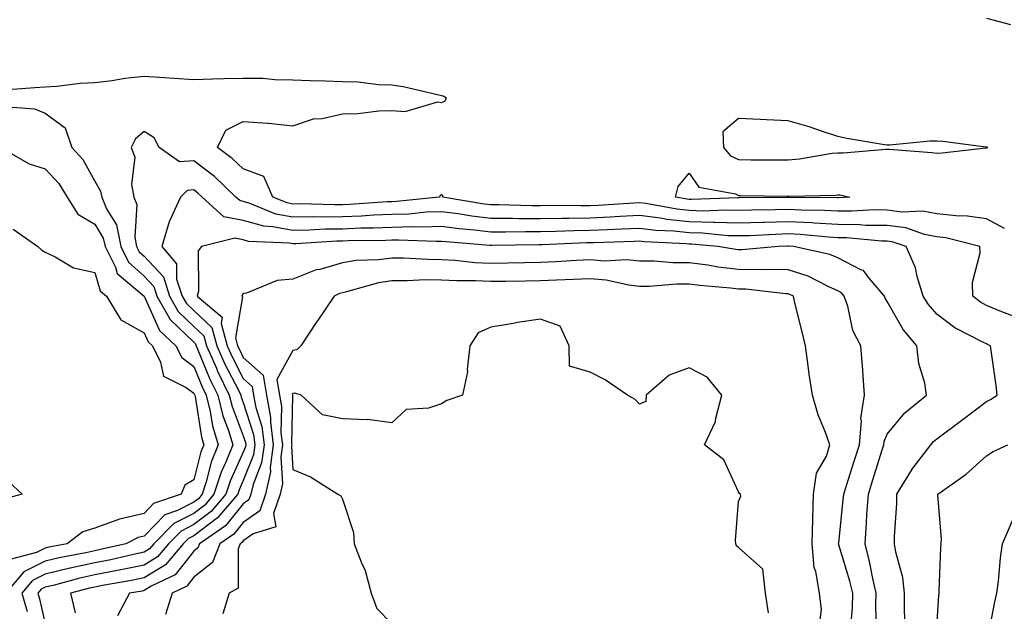
# Model space of a CAD drawing. Units: inches. Extents: x 1005443 to 1008083, y 7216058 to 7218698.
# Drawn here: x 1007073 to 1007272, y 7217098 to 7217218 of the extents above; entities that cross this region are included whole.
import ezdxf

# ---------------------------------------------------------------- set-up
doc = ezdxf.new("R2010")
doc.units = ezdxf.units.IN
doc.header["$MEASUREMENT"] = 0
doc.layers.add('Contour_10057216', color=7, linetype='Continuous', true_color=0xd1fcd7)

msp = doc.modelspace()

# ---------------------------------------------------------------- linework, layer by layer
at = {"layer": 'Contour_10057216'}
for points in [[(1007268.05, 7217218.09, 3081), (1007272.9, 7217216.78, 3081)], [(1007271.73, 7217175.61, 3081), (1007268.05, 7217177.51, 3081), (1007264.22, 7217178.09, 3081), (1007261.86, 7217178.11, 3081), (1007258.05, 7217178.56, 3081), (1007255.22, 7217179.09, 3081), (1007251.06, 7217178.91, 3081), (1007248.05, 7217179.3, 3081), (1007245.46, 7217179.32, 3081), (1007240.92, 7217179.05, 3081), (1007238.05, 7217179.09, 3081), (1007235.35, 7217179.22, 3081), (1007230.71, 7217179.26, 3081), (1007228.05, 7217179.4, 3081), (1007225.45, 7217179.32, 3081), (1007220.68, 7217179.3, 3081), (1007218.05, 7217179.22, 3081), (1007215.42, 7217179.3, 3081), (1007210.85, 7217179.11, 3081), (1007208.05, 7217179.19, 3081), (1007205.59, 7217179.46, 3081), (1007199.34, 7217180.63, 3081), (1007198.05, 7217180.79, 3081), (1007196.86, 7217180.73, 3081), (1007189.71, 7217180.26, 3081), (1007188.05, 7217180.18, 3081), (1007186.28, 7217180.16, 3081), (1007179.76, 7217180.2, 3081), (1007178.05, 7217180.18, 3081), (1007176.32, 7217180.18, 3081), (1007169.62, 7217180.34, 3081), (1007168.05, 7217180.36, 3081), (1007166.64, 7217180.51, 3081), (1007158.35, 7217181.92, 3081), (1007158.32, 7217182.19, 3081), (1007158.05, 7217182.35, 3081), (1007157.82, 7217182.15, 3081), (1007157.58, 7217181.92, 3081), (1007148.96, 7217181.02, 3081), (1007148.05, 7217180.98, 3081), (1007147.08, 7217180.94, 3081), (1007139.52, 7217180.44, 3081), (1007138.05, 7217180.38, 3081), (1007136.49, 7217180.36, 3081), (1007129.43, 7217180.55, 3081), (1007128.05, 7217180.51, 3081), (1007126.88, 7217180.75, 3081), (1007124.04, 7217181.92, 3081), (1007122.18, 7217186.06, 3081), (1007118.05, 7217187.6, 3081), (1007115.83, 7217189.71, 3081), (1007112.86, 7217191.92, 3081), (1007114.5, 7217195.47, 3081), (1007118.05, 7217197.19, 3081), (1007122.99, 7217196.86, 3081), (1007123.15, 7217196.82, 3081), (1007128.05, 7217196.31, 3081), (1007132.22, 7217197.76, 3081), (1007133.95, 7217197.82, 3081), (1007138.05, 7217198.72, 3081), (1007141.15, 7217198.81, 3081), (1007145.44, 7217199.32, 3081), (1007148.05, 7217199.42, 3081), (1007150.74, 7217199.24, 3081), (1007157.31, 7217201.18, 3081), (1007158.05, 7217201.06, 3081), (1007158.7, 7217201.28, 3081), (1007159.05, 7217201.92, 3081), (1007158.42, 7217202.29, 3081), (1007158.05, 7217202.39, 3081), (1007157.49, 7217202.49, 3081), (1007150.34, 7217204.21, 3081), (1007148.05, 7217204.5, 3081), (1007145.35, 7217204.62, 3081), (1007141.22, 7217205.1, 3081), (1007138.05, 7217205.22, 3081), (1007134.65, 7217205.32, 3081), (1007131.55, 7217205.42, 3081), (1007128.05, 7217205.51, 3081), (1007124.39, 7217205.59, 3081), (1007121.98, 7217205.85, 3081), (1007118.05, 7217205.9, 3081), (1007114.15, 7217205.81, 3081), (1007111.84, 7217205.71, 3081), (1007108.05, 7217205.61, 3081), (1007104.1, 7217205.87, 3081), (1007102.16, 7217206.04, 3081), (1007098.05, 7217206.28, 3081), (1007094.1, 7217205.87, 3081), (1007091.55, 7217205.42, 3081), (1007088.05, 7217205.01, 3081), (1007085.13, 7217204.85, 3081), (1007080.38, 7217204.24, 3081), (1007078.05, 7217204.11, 3081), (1007075.96, 7217204.01, 3081), (1007069.66, 7217203.54, 3081)], [(1007069.73, 7217200.24, 3081), (1007075.89, 7217199.75, 3081), (1007078.05, 7217198.89, 3081), (1007082.06, 7217195.94, 3081), (1007083.45, 7217191.92, 3081), (1007085.63, 7217189.5, 3081), (1007088.05, 7217185.16, 3081), (1007089.25, 7217183.11, 3081), (1007089.46, 7217181.92, 3081), (1007090.45, 7217179.52, 3081), (1007092.42, 7217176.3, 3081), (1007093.31, 7217171.92, 3081), (1007094.9, 7217168.78, 3081), (1007098.05, 7217165.94, 3081), (1007099.98, 7217163.85, 3081), (1007100.6, 7217161.92, 3081), (1007103.31, 7217157.19, 3081), (1007108.05, 7217152.64, 3081), (1007108.42, 7217152.29, 3081), (1007108.53, 7217151.92, 3081), (1007108.89, 7217151.08, 3081), (1007111.3, 7217145.18, 3081), (1007112.89, 7217141.92, 3081), (1007113.9, 7217137.78, 3081), (1007114.96, 7217135.01, 3081), (1007115.91, 7217131.92, 3081), (1007114.5, 7217128.37, 3081), (1007113.59, 7217126.37, 3081), (1007112.13, 7217121.92, 3081), (1007110.26, 7217119.71, 3081), (1007108.05, 7217118.05, 3081), (1007103.99, 7217115.98, 3081), (1007100.01, 7217111.92, 3081), (1007099.1, 7217110.87, 3081), (1007098.05, 7217110.2, 3081), (1007095.89, 7217109.75, 3081), (1007091.27, 7217108.7, 3081), (1007088.05, 7217108.07, 3081), (1007083.1, 7217106.96, 3081), (1007083.02, 7217106.96, 3081), (1007078.05, 7217105.77, 3081), (1007075.48, 7217104.5, 3081), (1007073.33, 7217101.92, 3081), (1007074.38, 7217098.25, 3081)], [(1007273.86, 7217157.72, 3082), (1007271.19, 7217158.78, 3082), (1007268.05, 7217160.03, 3082), (1007266.84, 7217160.71, 3082), (1007265.3, 7217161.92, 3082), (1007265.26, 7217164.71, 3082), (1007266.79, 7217170.65, 3082), (1007266.75, 7217171.92, 3082), (1007259.86, 7217173.72, 3082), (1007258.05, 7217173.93, 3082), (1007255.57, 7217174.4, 3082), (1007251.81, 7217175.69, 3082), (1007248.05, 7217176.16, 3082), (1007243.75, 7217176.22, 3082), (1007242.46, 7217176.33, 3082), (1007238.05, 7217176.39, 3082), (1007233.32, 7217176.65, 3082), (1007232.83, 7217176.71, 3082), (1007228.05, 7217176.94, 3082), (1007223.17, 7217176.8, 3082), (1007222.91, 7217176.78, 3082), (1007218.05, 7217176.65, 3082), (1007213.18, 7217176.78, 3082), (1007212.94, 7217176.8, 3082), (1007208.05, 7217176.94, 3082), (1007203.57, 7217177.43, 3082), (1007202.3, 7217177.66, 3082), (1007198.05, 7217178.21, 3082), (1007194.13, 7217178.01, 3082), (1007192.09, 7217177.88, 3082), (1007188.05, 7217177.68, 3082), (1007183.74, 7217177.6, 3082), (1007182.35, 7217177.62, 3082), (1007178.05, 7217177.55, 3082), (1007173.69, 7217177.56, 3082), (1007172.38, 7217177.58, 3082), (1007168.05, 7217177.6, 3082), (1007164.19, 7217178.07, 3082), (1007161.44, 7217178.54, 3082), (1007158.05, 7217178.97, 3082), (1007155, 7217178.87, 3082), (1007151.47, 7217178.5, 3082), (1007148.05, 7217178.4, 3082), (1007144.38, 7217178.25, 3082), (1007141.89, 7217178.07, 3082), (1007138.05, 7217177.94, 3082), (1007134, 7217177.86, 3082), (1007132.05, 7217177.92, 3082), (1007128.05, 7217177.84, 3082), (1007124.63, 7217178.5, 3082), (1007119.24, 7217180.73, 3082), (1007118.05, 7217181.06, 3082), (1007117.34, 7217181.22, 3082), (1007116.55, 7217181.92, 3082), (1007112.2, 7217186.08, 3082), (1007108.05, 7217189.26, 3082), (1007105.16, 7217189.03, 3082), (1007101.06, 7217191.92, 3082), (1007100.02, 7217193.89, 3082), (1007098.05, 7217195.14, 3082), (1007096.26, 7217193.7, 3082), (1007095.44, 7217191.92, 3082), (1007096.14, 7217190.01, 3082), (1007095.49, 7217184.48, 3082), (1007095.93, 7217181.92, 3082), (1007096.56, 7217180.42, 3082), (1007096.12, 7217173.85, 3082), (1007096.51, 7217171.92, 3082), (1007097.02, 7217170.88, 3082), (1007098.05, 7217169.97, 3082), (1007101.92, 7217165.79, 3082), (1007103.15, 7217161.92, 3082), (1007104.93, 7217158.8, 3082), (1007108.05, 7217155.81, 3082), (1007110.06, 7217153.93, 3082), (1007110.62, 7217151.92, 3082), (1007112.62, 7217147.35, 3082), (1007112.87, 7217146.74, 3082), (1007115.22, 7217141.92, 3082), (1007115.77, 7217139.63, 3082), (1007118.05, 7217133.72, 3082), (1007118.49, 7217132.35, 3082), (1007118.54, 7217131.92, 3082), (1007118.48, 7217131.49, 3082), (1007118.05, 7217130.4, 3082), (1007115.38, 7217124.58, 3082), (1007114.52, 7217121.92, 3082), (1007111.56, 7217118.42, 3082), (1007108.05, 7217115.79, 3082), (1007105.48, 7217114.48, 3082), (1007102.97, 7217111.92, 3082), (1007100.71, 7217109.26, 3082), (1007098.05, 7217107.62, 3082), (1007093.32, 7217106.65, 3082), (1007092.66, 7217106.53, 3082), (1007088.05, 7217105.61, 3082), (1007085.02, 7217104.95, 3082), (1007079.64, 7217103.52, 3082), (1007078.05, 7217103.13, 3082), (1007077.24, 7217102.74, 3082), (1007076.56, 7217101.92, 3082), (1007076.89, 7217100.77, 3082), (1007078.05, 7217095.73, 3082)], [(1007069.13, 7217191.92, 3080), (1007074.8, 7217188.66, 3080), (1007078.05, 7217187.62, 3080), (1007080.78, 7217184.65, 3080), (1007082.49, 7217181.92, 3080), (1007084.63, 7217178.5, 3080), (1007088.05, 7217176.47, 3080), (1007089.78, 7217173.64, 3080), (1007090.13, 7217171.92, 3080), (1007092.22, 7217167.74, 3080), (1007092.6, 7217166.47, 3080), (1007098.05, 7217161.92, 3080), (1007101.15, 7217155.01, 3080), (1007104.42, 7217151.92, 3080), (1007105.62, 7217149.5, 3080), (1007108.05, 7217147.74, 3080), (1007109.74, 7217143.62, 3080), (1007110.56, 7217141.92, 3080), (1007111.38, 7217138.6, 3080), (1007111.84, 7217135.71, 3080), (1007112.99, 7217131.92, 3080), (1007111.59, 7217128.38, 3080), (1007110.57, 7217124.44, 3080), (1007109.75, 7217121.92, 3080), (1007108.97, 7217121, 3080), (1007108.05, 7217120.32, 3080), (1007104.77, 7217118.64, 3080), (1007102.21, 7217117.76, 3080), (1007098.05, 7217113.46, 3080), (1007096.79, 7217113.17, 3080), (1007094.36, 7217111.92, 3080), (1007089.22, 7217110.75, 3080), (1007088.05, 7217110.51, 3080), (1007086.24, 7217110.1, 3080), (1007080.89, 7217109.07, 3080), (1007078.05, 7217108.4, 3080), (1007073.72, 7217106.26, 3080), (1007070.1, 7217101.92, 3080)], [(1007251.64, 7217095.51, 3083), (1007251.55, 7217098.42, 3083), (1007251.56, 7217101.92, 3083), (1007251.2, 7217105.08, 3083), (1007249.76, 7217110.22, 3083), (1007249.5, 7217111.92, 3083), (1007249.51, 7217113.38, 3083), (1007249.95, 7217120.03, 3083), (1007249.96, 7217121.92, 3083), (1007252.98, 7217126.84, 3083), (1007253.03, 7217126.94, 3083), (1007256.84, 7217131.92, 3083), (1007257.4, 7217132.58, 3083), (1007258.05, 7217133.13, 3083), (1007262.81, 7217136.67, 3083), (1007263.09, 7217136.88, 3083), (1007268.05, 7217140.65, 3083), (1007268.91, 7217141.06, 3083), (1007270.23, 7217141.92, 3083), (1007270.03, 7217143.89, 3083), (1007269.03, 7217150.94, 3083), (1007268.92, 7217151.92, 3083), (1007268.3, 7217152.17, 3083), (1007268.05, 7217152.27, 3083), (1007267.24, 7217152.72, 3083), (1007261.67, 7217155.55, 3083), (1007258.05, 7217158.27, 3083), (1007256.36, 7217160.22, 3083), (1007255.3, 7217161.92, 3083), (1007254.08, 7217165.9, 3083), (1007253.74, 7217167.62, 3083), (1007251.86, 7217171.92, 3083), (1007249.02, 7217172.9, 3083), (1007248.05, 7217173.01, 3083), (1007246.95, 7217173.03, 3083), (1007239.8, 7217173.68, 3083), (1007238.05, 7217173.7, 3083), (1007236.17, 7217173.8, 3083), (1007230.48, 7217174.36, 3083), (1007228.05, 7217174.48, 3083), (1007225.56, 7217174.4, 3083), (1007220.26, 7217174.13, 3083), (1007218.05, 7217174.07, 3083), (1007215.84, 7217174.13, 3083), (1007210.76, 7217174.62, 3083), (1007208.05, 7217174.69, 3083), (1007204.93, 7217175.03, 3083), (1007201.33, 7217175.2, 3083), (1007198.05, 7217175.61, 3083), (1007194.52, 7217175.44, 3083), (1007191.47, 7217175.34, 3083), (1007188.05, 7217175.18, 3083), (1007184.85, 7217175.12, 3083), (1007181.1, 7217174.97, 3083), (1007178.05, 7217174.91, 3083), (1007175.04, 7217174.93, 3083), (1007170.98, 7217174.85, 3083), (1007168.05, 7217174.85, 3083), (1007164.71, 7217175.26, 3083), (1007161.64, 7217175.51, 3083), (1007158.05, 7217175.98, 3083), (1007154.12, 7217175.85, 3083), (1007152.05, 7217175.92, 3083), (1007148.05, 7217175.81, 3083), (1007144.32, 7217175.65, 3083), (1007141.75, 7217175.63, 3083), (1007138.05, 7217175.47, 3083), (1007134.54, 7217175.42, 3083), (1007131.36, 7217175.22, 3083), (1007128.05, 7217175.16, 3083), (1007124.03, 7217175.94, 3083), (1007122.16, 7217176.02, 3083), (1007118.05, 7217177.17, 3083), (1007114.11, 7217177.97, 3083), (1007109.73, 7217181.92, 3083), (1007108.87, 7217182.74, 3083), (1007108.05, 7217183.38, 3083), (1007106.7, 7217183.27, 3083), (1007105.36, 7217181.92, 3083), (1007103.09, 7217176.96, 3083), (1007103.06, 7217176.9, 3083), (1007101.6, 7217171.92, 3083), (1007104.58, 7217168.46, 3083), (1007104.59, 7217165.38, 3083), (1007105.7, 7217161.92, 3083), (1007106.56, 7217160.42, 3083), (1007108.05, 7217158.99, 3083), (1007111.7, 7217155.57, 3083), (1007112.71, 7217151.92, 3083), (1007114.34, 7217148.21, 3083), (1007117.06, 7217142.92, 3083), (1007117.54, 7217141.92, 3083), (1007117.64, 7217141.51, 3083), (1007118.05, 7217140.46, 3083), (1007120.13, 7217133.99, 3083), (1007120.39, 7217131.92, 3083), (1007120.11, 7217129.85, 3083), (1007118.05, 7217124.67, 3083), (1007117.19, 7217122.78, 3083), (1007116.91, 7217121.92, 3083), (1007112.84, 7217117.13, 3083), (1007108.05, 7217113.54, 3083), (1007106.98, 7217112.99, 3083), (1007105.93, 7217111.92, 3083), (1007102.31, 7217107.66, 3083), (1007098.05, 7217105.05, 3083), (1007095.46, 7217104.5, 3083), (1007089.61, 7217103.48, 3083), (1007088.05, 7217103.17, 3083), (1007087.02, 7217102.96, 3083), (1007083.17, 7217101.92, 3083), (1007084.11, 7217097.99, 3083)], [(1007071.58, 7217175.44, 3079), (1007076.58, 7217171.92, 3079), (1007077.35, 7217171.22, 3079), (1007078.05, 7217170.77, 3079), (1007080.08, 7217169.89, 3079), (1007083.76, 7217167.64, 3079), (1007088.05, 7217166.67, 3079), (1007089.14, 7217163.01, 3079), (1007090.44, 7217161.92, 3079), (1007093.3, 7217157.17, 3079), (1007098.05, 7217154.54, 3079), (1007098.86, 7217152.72, 3079), (1007099.72, 7217151.92, 3079), (1007101.36, 7217148.62, 3079), (1007101.91, 7217145.77, 3079), (1007106.51, 7217143.46, 3079), (1007108.05, 7217142.35, 3079), (1007108.18, 7217142.06, 3079), (1007108.24, 7217141.92, 3079), (1007108.3, 7217141.67, 3079), (1007109.6, 7217133.46, 3079), (1007110.07, 7217131.92, 3079), (1007109.5, 7217130.47, 3079), (1007108.05, 7217124.85, 3079), (1007106.25, 7217123.72, 3079), (1007105.51, 7217121.92, 3079), (1007099.95, 7217120.03, 3079), (1007098.05, 7217118.05, 3079), (1007093.06, 7217116.9, 3079), (1007093.02, 7217116.88, 3079), (1007088.05, 7217115.06, 3079), (1007085.63, 7217114.34, 3079), (1007082.48, 7217111.92, 3079), (1007078.76, 7217111.2, 3079), (1007078.05, 7217111.02, 3079), (1007076.28, 7217110.16, 3079), (1007071.16, 7217108.81, 3079)], [(1007245.86, 7217094.11, 3084), (1007245.72, 7217099.6, 3084), (1007245.78, 7217101.92, 3084), (1007245.11, 7217104.87, 3084), (1007244.49, 7217108.35, 3084), (1007243.56, 7217111.92, 3084), (1007243.87, 7217116.1, 3084), (1007243.94, 7217117.82, 3084), (1007244.23, 7217121.92, 3084), (1007245.15, 7217124.81, 3084), (1007247.03, 7217130.9, 3084), (1007247.35, 7217131.92, 3084), (1007247.41, 7217132.56, 3084), (1007248.05, 7217134.05, 3084), (1007251.59, 7217138.38, 3084), (1007255.99, 7217141.92, 3084), (1007255.62, 7217144.36, 3084), (1007254.42, 7217148.29, 3084), (1007254.04, 7217151.92, 3084), (1007251.29, 7217155.16, 3084), (1007248.05, 7217160.87, 3084), (1007247.64, 7217161.51, 3084), (1007247.5, 7217161.92, 3084), (1007244.42, 7217165.55, 3084), (1007243.24, 7217167.1, 3084), (1007242.71, 7217167.25, 3084), (1007238.05, 7217169.63, 3084), (1007236.47, 7217170.34, 3084), (1007229.11, 7217171.92, 3084), (1007228.15, 7217172.02, 3084), (1007227.95, 7217172.02, 3084), (1007226.1, 7217171.92, 3084), (1007218.72, 7217171.26, 3084), (1007218.05, 7217171.26, 3084), (1007217.45, 7217171.33, 3084), (1007213.86, 7217171.92, 3084), (1007208.56, 7217172.43, 3084), (1007208.05, 7217172.45, 3084), (1007207.46, 7217172.51, 3084), (1007199.04, 7217172.92, 3084), (1007198.05, 7217173.03, 3084), (1007196.99, 7217172.97, 3084), (1007188.84, 7217172.7, 3084), (1007188.05, 7217172.66, 3084), (1007187.31, 7217172.66, 3084), (1007178.42, 7217172.29, 3084), (1007177.69, 7217172.29, 3084), (1007168.25, 7217172.12, 3084), (1007168.05, 7217172.12, 3084), (1007167.84, 7217172.13, 3084), (1007159, 7217172.88, 3084), (1007158.05, 7217172.99, 3084), (1007157.01, 7217172.96, 3084), (1007149.39, 7217173.25, 3084), (1007148.05, 7217173.21, 3084), (1007146.81, 7217173.17, 3084), (1007139.2, 7217173.07, 3084), (1007138.05, 7217173.03, 3084), (1007136.96, 7217173.01, 3084), (1007128.63, 7217172.51, 3084), (1007128.05, 7217172.49, 3084), (1007127.35, 7217172.62, 3084), (1007119.12, 7217172.99, 3084), (1007118.05, 7217173.29, 3084), (1007116.32, 7217173.64, 3084), (1007109.6, 7217171.92, 3084), (1007108.91, 7217171.06, 3084), (1007109.03, 7217162.9, 3084), (1007108.73, 7217161.92, 3084), (1007113.79, 7217157.66, 3084), (1007113.57, 7217156.39, 3084), (1007114.81, 7217151.92, 3084), (1007115.79, 7217149.67, 3084), (1007118.05, 7217145.28, 3084), (1007119.82, 7217143.7, 3084), (1007120.09, 7217141.92, 3084), (1007120.55, 7217139.42, 3084), (1007121.77, 7217135.63, 3084), (1007122.25, 7217131.92, 3084), (1007121.74, 7217128.23, 3084), (1007120.02, 7217123.89, 3084), (1007119.58, 7217121.92, 3084), (1007119.19, 7217120.77, 3084), (1007118.05, 7217119.97, 3084), (1007114.45, 7217115.51, 3084), (1007109.21, 7217111.92, 3084), (1007108.89, 7217111.08, 3084), (1007108.05, 7217110.42, 3084), (1007104.29, 7217105.67, 3084), (1007099.46, 7217103.33, 3084), (1007098.05, 7217102.47, 3084), (1007097.6, 7217102.37, 3084), (1007095.05, 7217101.92, 3084), (1007092.65, 7217097.33, 3084)], [(1007240.65, 7217094.52, 3085), (1007241.01, 7217098.97, 3085), (1007241.09, 7217101.92, 3085), (1007240.52, 7217104.38, 3085), (1007238.29, 7217111.69, 3085), (1007238.23, 7217111.92, 3085), (1007238.25, 7217112.12, 3085), (1007239.17, 7217120.79, 3085), (1007239.26, 7217121.92, 3085), (1007239.82, 7217123.68, 3085), (1007241.38, 7217128.58, 3085), (1007242.42, 7217131.92, 3085), (1007242.83, 7217136.69, 3085), (1007242.7, 7217137.27, 3085), (1007243.46, 7217141.92, 3085), (1007243.12, 7217146.84, 3085), (1007243.13, 7217147, 3085), (1007242.7, 7217151.92, 3085), (1007241.09, 7217154.97, 3085), (1007240.07, 7217159.89, 3085), (1007239.38, 7217161.92, 3085), (1007238.76, 7217162.64, 3085), (1007238.05, 7217163.01, 3085), (1007236.13, 7217163.85, 3085), (1007232.09, 7217165.96, 3085), (1007228.05, 7217167.25, 3085), (1007223.45, 7217167.31, 3085), (1007222.72, 7217167.25, 3085), (1007218.05, 7217167.29, 3085), (1007213.93, 7217167.8, 3085), (1007211.82, 7217168.15, 3085), (1007208.05, 7217168.64, 3085), (1007204.78, 7217168.64, 3085), (1007200.97, 7217168.99, 3085), (1007198.05, 7217169.01, 3085), (1007195.4, 7217169.28, 3085), (1007190.95, 7217169.01, 3085), (1007188.05, 7217169.24, 3085), (1007185.25, 7217169.11, 3085), (1007181.11, 7217168.85, 3085), (1007178.05, 7217168.74, 3085), (1007174.8, 7217168.66, 3085), (1007171.39, 7217168.58, 3085), (1007168.05, 7217168.52, 3085), (1007164.81, 7217168.68, 3085), (1007160.84, 7217169.13, 3085), (1007158.05, 7217169.28, 3085), (1007155.42, 7217169.3, 3085), (1007150.36, 7217169.62, 3085), (1007148.05, 7217169.62, 3085), (1007145.37, 7217169.24, 3085), (1007140.83, 7217169.13, 3085), (1007138.05, 7217168.62, 3085), (1007133.47, 7217167.33, 3085), (1007132.76, 7217167.21, 3085), (1007128.05, 7217165.38, 3085), (1007124.9, 7217165.06, 3085), (1007118.67, 7217162.53, 3085), (1007118.05, 7217162.43, 3085), (1007117.82, 7217162.15, 3085), (1007117.74, 7217161.92, 3085), (1007117.91, 7217161.78, 3085), (1007116.47, 7217153.5, 3085), (1007116.9, 7217151.92, 3085), (1007117.25, 7217151.12, 3085), (1007118.05, 7217149.56, 3085), (1007122.09, 7217145.96, 3085), (1007122.72, 7217141.92, 3085), (1007123.54, 7217137.41, 3085), (1007123.52, 7217136.45, 3085), (1007124.1, 7217131.92, 3085), (1007123.47, 7217127.35, 3085), (1007123.53, 7217126.45, 3085), (1007122.53, 7217121.92, 3085), (1007121.39, 7217118.58, 3085), (1007118.05, 7217116.24, 3085), (1007116.12, 7217113.85, 3085), (1007113.3, 7217111.92, 3085), (1007111.84, 7217108.13, 3085), (1007108.05, 7217105.14, 3085), (1007106.63, 7217103.35, 3085), (1007103.7, 7217101.92, 3085), (1007102.34, 7217097.62, 3085)], [(1007234.38, 7217095.59, 3086), (1007234.78, 7217098.66, 3086), (1007234.35, 7217101.92, 3086), (1007233.66, 7217106.31, 3086), (1007233.29, 7217107.15, 3086), (1007232.91, 7217111.92, 3086), (1007233.04, 7217116.9, 3086), (1007233.03, 7217116.94, 3086), (1007233.19, 7217121.92, 3086), (1007233.78, 7217126.18, 3086), (1007235.76, 7217129.63, 3086), (1007236.48, 7217131.92, 3086), (1007235.6, 7217134.38, 3086), (1007234.09, 7217137.96, 3086), (1007232.93, 7217141.92, 3086), (1007232.26, 7217146.14, 3086), (1007232.09, 7217147.88, 3086), (1007231.52, 7217151.92, 3086), (1007230.86, 7217154.73, 3086), (1007229.42, 7217160.55, 3086), (1007229.09, 7217161.92, 3086), (1007228.41, 7217162.27, 3086), (1007228.05, 7217162.39, 3086), (1007227.57, 7217162.41, 3086), (1007219.46, 7217163.33, 3086), (1007218.05, 7217163.35, 3086), (1007216.43, 7217163.54, 3086), (1007210.22, 7217164.09, 3086), (1007208.05, 7217164.36, 3086), (1007205.6, 7217164.36, 3086), (1007200.01, 7217163.87, 3086), (1007198.05, 7217163.89, 3086), (1007195.86, 7217164.11, 3086), (1007191.29, 7217165.16, 3086), (1007188.05, 7217165.42, 3086), (1007184.71, 7217165.26, 3086), (1007181.3, 7217165.16, 3086), (1007178.05, 7217165.03, 3086), (1007175, 7217164.97, 3086), (1007171.04, 7217164.91, 3086), (1007168.05, 7217164.85, 3086), (1007164.95, 7217165.01, 3086), (1007161.14, 7217165.01, 3086), (1007158.05, 7217165.18, 3086), (1007154.77, 7217165.2, 3086), (1007151.13, 7217165.01, 3086), (1007148.05, 7217165.01, 3086), (1007145.34, 7217164.63, 3086), (1007138.9, 7217162.78, 3086), (1007138.05, 7217162.62, 3086), (1007137.5, 7217162.47, 3086), (1007136.39, 7217161.92, 3086), (1007133.02, 7217156.94, 3086), (1007132.9, 7217156.78, 3086), (1007129.66, 7217151.92, 3086), (1007128.87, 7217151.1, 3086), (1007128.05, 7217150.92, 3086), (1007124.84, 7217145.12, 3086), (1007125.34, 7217141.92, 3086), (1007125.76, 7217139.62, 3086), (1007125.65, 7217134.32, 3086), (1007125.96, 7217131.92, 3086), (1007125.63, 7217129.5, 3086), (1007125.94, 7217124.03, 3086), (1007125.48, 7217121.92, 3086), (1007124.14, 7217118.01, 3086), (1007124.64, 7217115.34, 3086), (1007120.02, 7217113.89, 3086), (1007118.05, 7217112.51, 3086), (1007117.79, 7217112.17, 3086), (1007117.41, 7217111.92, 3086), (1007117, 7217110.87, 3086), (1007116.99, 7217102.97, 3086), (1007115.17, 7217101.92, 3086), (1007113.91, 7217097.78, 3086)], [(1007224.09, 7217097.96, 3087), (1007223.5, 7217101.92, 3087), (1007222.93, 7217106.8, 3087), (1007218.05, 7217111.14, 3087), (1007217.6, 7217111.47, 3087), (1007217.49, 7217111.92, 3087), (1007217.42, 7217112.56, 3087), (1007218.05, 7217120.42, 3087), (1007218.46, 7217121.51, 3087), (1007218.39, 7217121.92, 3087), (1007218.24, 7217122.1, 3087), (1007218.05, 7217122.39, 3087), (1007215.03, 7217128.89, 3087), (1007211.12, 7217131.92, 3087), (1007213.38, 7217136.59, 3087), (1007213.42, 7217137.29, 3087), (1007214.65, 7217141.92, 3087), (1007211.67, 7217145.53, 3087), (1007208.05, 7217147.43, 3087), (1007204.01, 7217145.96, 3087), (1007199.37, 7217141.92, 3087), (1007199.32, 7217140.65, 3087), (1007198.05, 7217140.12, 3087), (1007197.15, 7217141.02, 3087), (1007195.64, 7217141.92, 3087), (1007191.13, 7217145.01, 3087), (1007188.05, 7217146.57, 3087), (1007183.93, 7217147.8, 3087), (1007183.83, 7217151.92, 3087), (1007182.01, 7217155.87, 3087), (1007178.05, 7217157.29, 3087), (1007173.4, 7217156.57, 3087), (1007172.52, 7217156.39, 3087), (1007168.05, 7217155.65, 3087), (1007165.47, 7217154.5, 3087), (1007163.79, 7217151.92, 3087), (1007163.25, 7217147.12, 3087), (1007163.33, 7217146.63, 3087), (1007162.29, 7217141.92, 3087), (1007159.15, 7217140.83, 3087), (1007158.05, 7217140.2, 3087), (1007155.42, 7217139.28, 3087), (1007150.94, 7217139.03, 3087), (1007148.05, 7217136.37, 3087), (1007143.1, 7217136.98, 3087), (1007143.03, 7217136.94, 3087), (1007138.05, 7217137.13, 3087), (1007134.04, 7217137.92, 3087), (1007129.75, 7217141.92, 3087), (1007128.46, 7217142.33, 3087), (1007128.05, 7217142.25, 3087), (1007127.93, 7217142.04, 3087), (1007127.95, 7217141.92, 3087), (1007127.96, 7217141.84, 3087), (1007127.78, 7217132.19, 3087), (1007127.82, 7217131.92, 3087), (1007127.78, 7217131.65, 3087), (1007128.05, 7217126.94, 3087), (1007131.59, 7217125.46, 3087), (1007137.12, 7217121.92, 3087), (1007137.71, 7217121.57, 3087), (1007138.05, 7217120.94, 3087), (1007140.31, 7217114.17, 3087), (1007140.41, 7217111.92, 3087), (1007141.88, 7217108.09, 3087), (1007142.65, 7217106.51, 3087), (1007143.88, 7217101.92, 3087), (1007144.97, 7217098.85, 3087), (1007148.05, 7217095.77, 3087)], [(1007258.05, 7217095.16, 3082), (1007258.48, 7217101.49, 3082), (1007258.52, 7217101.92, 3082), (1007258.55, 7217102.43, 3082), (1007258.87, 7217111.1, 3082), (1007258.91, 7217111.92, 3082), (1007259.01, 7217112.88, 3082), (1007258.26, 7217121.71, 3082), (1007258.29, 7217121.92, 3082), (1007263.98, 7217126, 3082), (1007268.05, 7217129.69, 3082), (1007269.4, 7217130.57, 3082), (1007272.4, 7217131.92, 3082)], [(1007070.65, 7217124.52, 3078), (1007073.38, 7217121.92, 3078), (1007069.17, 7217120.81, 3078)], [(1007268.24, 7217092.12, 3081), (1007269.78, 7217100.2, 3081), (1007270.18, 7217101.92, 3081), (1007270.49, 7217104.36, 3081), (1007270.92, 7217109.05, 3081), (1007271.33, 7217111.92, 3081), (1007273.34, 7217116.63, 3081)]]:
    msp.add_polyline3d(points, dxfattribs=at)
for points in [[(1007268.05, 7217191.84, 3081), (1007268.1, 7217191.88, 3081), (1007268.37, 7217191.92, 3081), (1007268.12, 7217191.98, 3081), (1007268.05, 7217192, 3081), (1007267.96, 7217192, 3081), (1007259.25, 7217193.13, 3081), (1007258.05, 7217193.25, 3081), (1007256.74, 7217193.23, 3081), (1007248.53, 7217192.39, 3081), (1007248.05, 7217192.39, 3081), (1007247.47, 7217192.49, 3081), (1007239.9, 7217193.76, 3081), (1007238.05, 7217194.15, 3081), (1007234.75, 7217195.22, 3081), (1007232.28, 7217196.14, 3081), (1007228.05, 7217197.35, 3081), (1007223.64, 7217197.51, 3081), (1007222.37, 7217197.6, 3081), (1007218.05, 7217197.78, 3081), (1007214.84, 7217195.12, 3081), (1007215.01, 7217191.92, 3081), (1007216.39, 7217190.26, 3081), (1007218.05, 7217189.5, 3081), (1007220.5, 7217189.46, 3081), (1007225.58, 7217189.44, 3081), (1007228.05, 7217189.42, 3081), (1007230.34, 7217189.63, 3081), (1007236.9, 7217190.77, 3081), (1007238.05, 7217190.88, 3081), (1007239.14, 7217190.83, 3081), (1007247.76, 7217191.63, 3081), (1007248.05, 7217191.61, 3081), (1007248.4, 7217191.57, 3081), (1007257.03, 7217190.9, 3081), (1007258.05, 7217190.81, 3081), (1007259.1, 7217190.87, 3081), (1007267.97, 7217191.84, 3081)], [(1007238.05, 7217181.78, 3080), (1007237.91, 7217181.78, 3080), (1007228.12, 7217181.84, 3080), (1007228.05, 7217181.86, 3080), (1007227.98, 7217181.86, 3080), (1007218.18, 7217181.8, 3080), (1007218.05, 7217181.78, 3080), (1007217.92, 7217181.8, 3080), (1007208.55, 7217181.43, 3080), (1007208.05, 7217181.43, 3080), (1007207.62, 7217181.49, 3080), (1007205.3, 7217181.92, 3080), (1007205.87, 7217184.09, 3080), (1007208.05, 7217186.78, 3080), (1007210.03, 7217183.91, 3080), (1007217.39, 7217182.58, 3080), (1007218.05, 7217182.27, 3080), (1007218.41, 7217182.27, 3080), (1007227.85, 7217182.12, 3080), (1007228.05, 7217182.12, 3080), (1007228.26, 7217182.13, 3080), (1007237.64, 7217182.33, 3080), (1007238.05, 7217182.37, 3080), (1007238.48, 7217182.35, 3080), (1007240.52, 7217181.92, 3080), (1007238.2, 7217181.76, 3080)]]:
    msp.add_polyline3d(points, close=True, dxfattribs=at)

doc.saveas('drawing.dxf')
